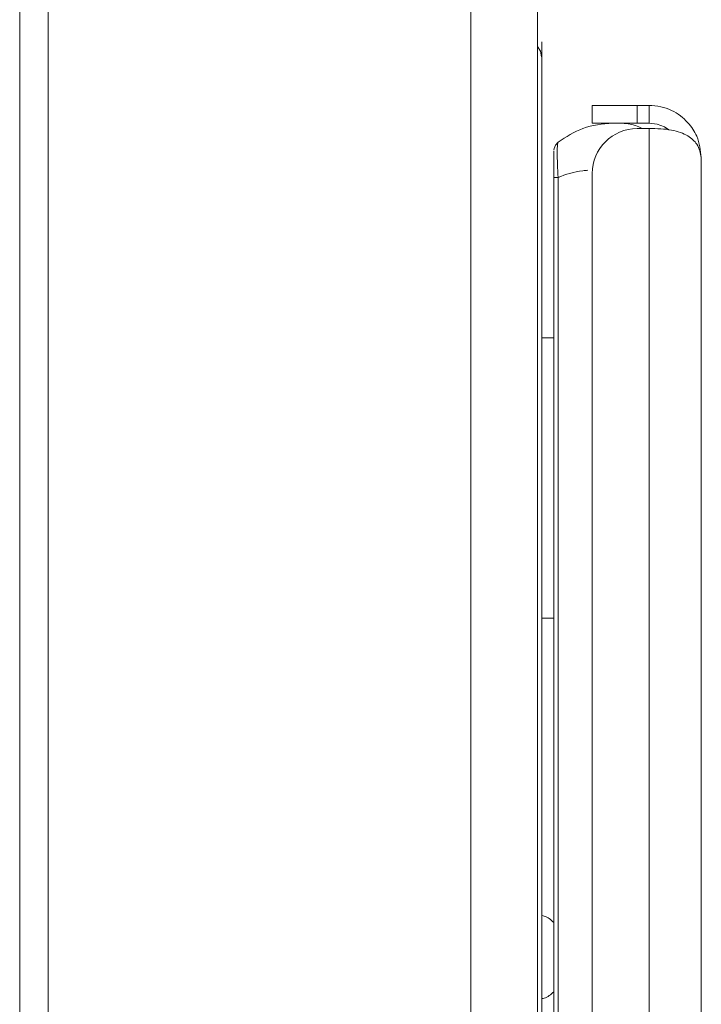
# Model space of a CAD drawing. Extents: x 273.3 to 344.7, y 156.1 to 194.9.
# Drawn here: x 291.3 to 292.2, y 158.2 to 159.5 of the extents above; entities that cross this region are included whole.
import ezdxf

# ---------------------------------------------------------------- set-up
doc = ezdxf.new("R2010")
doc.units = 0
doc.header["$MEASUREMENT"] = 0
doc.layers.get('0').update_dxf_attribs({"lineweight": 0})

msp = doc.modelspace()

# ---------------------------------------------------------------- linework, layer by layer
at = {"color": 18, "lineweight": 0, "true_color": 0x000000}
for p, q in [((291.9136, 173.9968), (291.9136, 156.5694)), ((291.3096, 173.9509), (291.3096, 156.6154)), ((291.3476, 173.9509), (291.3476, 156.6154)), ((292.0026, 159.5824), (292.0026, 159.3324)), ((292.0084, 156.3857), (292.0084, 159.4167)), ((292.0759, 159.387), (292.0759, 159.411)), ((292.0759, 159.411), (292.1359, 159.411)), ((292.1359, 159.411), (292.1359, 159.387)), ((292.1519, 159.411), (292.1359, 159.411)), ((292.1519, 159.411), (292.1519, 159.387)), ((292.1359, 159.387), (292.0759, 159.387)), ((292.1519, 159.387), (292.1359, 159.387)), ((292.1519, 159.3799), (292.1359, 159.3799)), ((292.1519, 159.3799), (292.1519, 156.447)), ((292.0252, 159.3547), (292.0244, 159.3516)), ((292.0302, 159.3618), (292.0279, 159.3597)), ((292.0302, 159.3618), (292.0298, 159.3599)), ((292.2219, 159.341), (292.2219, 156.486)), ((292.0026, 159.3324), (292.0026, 156.6154)), ((292.0244, 156.5224), (292.0244, 159.3145)), ((292.0302, 159.3145), (292.0244, 159.3145)), ((292.0302, 159.3145), (292.0302, 156.5224)), ((292.0759, 159.3199), (292.0759, 156.507)), ((292.0244, 159.1), (292.0084, 159.1)), ((292.0244, 158.725), (292.0084, 158.725))]:
    msp.add_line(p, q, dxfattribs=at)
for points in [[(292.0026, 159.4899), (292.0067, 159.4836), (292.0081, 159.4759)], [(292.1519, 159.387), (292.1628, 159.3856), (292.1726, 159.3821), (292.1785, 159.3783)], [(292.0297, 159.3606), (292.0267, 159.3577), (292.0248, 159.3533)]]:
    msp.add_lwpolyline(points, dxfattribs=at)
for points, knots in [([(292.0084, 159.4167), (292.0084, 159.4267), (292.0084, 159.4367), (292.0084, 159.446), (292.0084, 159.451), (292.0084, 159.4558), (292.0084, 159.4603), (292.0084, 159.4648), (292.0084, 159.469), (292.0084, 159.4728), (292.0084, 159.4766), (292.0084, 159.48), (292.0084, 159.483), (292.0084, 159.486), (292.0084, 159.4885), (292.0084, 159.4904), (292.0084, 159.4938), (292.0084, 159.4949), (292.0084, 159.496)], [0, 0, 0, 0, 1, 1, 1, 2, 2, 2, 3, 3, 3, 4, 4, 4, 5, 5, 5, 6, 6, 6, 6]), ([(292.1519, 159.411), (292.1572, 159.4106), (292.1625, 159.4103), (292.1677, 159.4092), (292.1726, 159.4081), (292.1773, 159.4064), (292.1818, 159.4042), (292.1861, 159.4022), (292.1902, 159.3998), (292.1939, 159.397), (292.1975, 159.3943), (292.2007, 159.3913), (292.2036, 159.3881), (292.2088, 159.3825), (292.213, 159.3762), (292.2158, 159.3696), (292.2196, 159.3605), (292.2208, 159.3507), (292.2219, 159.341)], [0, 0, 0, 0, 1, 1, 1, 2, 2, 2, 3, 3, 3, 4, 4, 4, 5, 5, 5, 6, 6, 6, 6]), ([(292.0302, 159.3618), (292.0409, 159.3687), (292.0516, 159.3757), (292.0635, 159.3801), (292.0758, 159.3847), (292.0893, 159.3865), (292.1032, 159.387), (292.1171, 159.3874), (292.1313, 159.3864), (292.1428, 159.3801), (292.143, 159.38), (292.1431, 159.38), (292.1432, 159.3799)], [0, 0, 0, 0, 1, 1, 1, 2, 2, 2, 3, 3, 3, 4, 4, 4, 4]), ([(292.2219, 159.341), (292.2208, 159.3471), (292.2196, 159.3533), (292.2158, 159.359), (292.213, 159.3631), (292.2089, 159.367), (292.2037, 159.3701), (292.2007, 159.3719), (292.1975, 159.3734), (292.1939, 159.3747), (292.1902, 159.376), (292.1862, 159.377), (292.1819, 159.3778), (292.1774, 159.3787), (292.1726, 159.3793), (292.1677, 159.3796), (292.1625, 159.3799), (292.1572, 159.3799), (292.1519, 159.3799)], [0, 0, 0, 0, 1, 1, 1, 2, 2, 2, 3, 3, 3, 4, 4, 4, 5, 5, 5, 6, 6, 6, 6]), ([(292.0298, 159.3599), (292.0296, 159.3594), (292.0295, 159.3589), (292.0294, 159.3579), (292.0291, 159.3559), (292.0291, 159.3521), (292.0291, 159.3476), (292.0291, 159.3431), (292.0292, 159.3379), (292.0294, 159.3323), (292.0296, 159.3267), (292.0299, 159.3206), (292.0302, 159.3145)], [0, 0, 0, 0, 1, 1, 1, 2, 2, 2, 3, 3, 3, 4, 4, 4, 4]), ([(292.0244, 159.35), (292.0244, 159.3494), (292.0244, 159.3488), (292.0244, 159.3469), (292.0244, 159.3449), (292.0244, 159.3415), (292.0244, 159.3375), (292.0244, 159.3342), (292.0244, 159.3306), (292.0244, 159.3267), (292.0244, 159.3228), (292.0244, 159.3187), (292.0244, 159.3145)], [0, 0, 0, 0, 1, 1, 1, 2, 2, 2, 3, 3, 3, 4, 4, 4, 4]), ([(292.0701, 159.3242), (292.0679, 159.324), (292.0657, 159.3238), (292.0635, 159.3236), (292.051, 159.3222), (292.0406, 159.3184), (292.0302, 159.3145)], [0, 0, 0, 0, 1, 1, 1, 2, 2, 2, 2]), ([(292.0084, 158.3272), (292.0095, 158.327), (292.0106, 158.3268), (292.0117, 158.3265), (292.0166, 158.3251), (292.0205, 158.3215), (292.0244, 158.3179)], [0, 0, 0, 0, 1, 1, 1, 2, 2, 2, 2]), ([(292.0244, 158.2252), (292.0205, 158.2216), (292.0166, 158.218), (292.0117, 158.2166), (292.0106, 158.2163), (292.0095, 158.2161), (292.0084, 158.216)], [0, 0, 0, 0, 1, 1, 1, 2, 2, 2, 2])]:
    msp.add_open_spline(points, degree=3, knots=knots, dxfattribs=at)
msp.add_open_spline([(292.1359, 159.3799), (292.1028, 159.3799), (292.0759, 159.353), (292.0759, 159.3199)], degree=3, dxfattribs=at)

doc.saveas('drawing.dxf')
